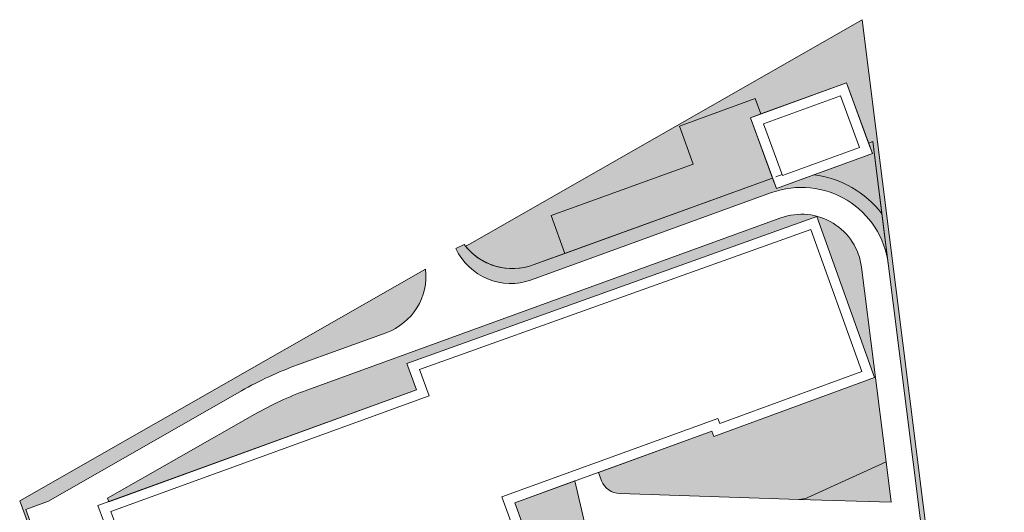
# Model space of a CAD drawing. Extents: x -20 to 178762, y 0 to 197502.
# Drawn here: x 89878 to 90024, y 98260 to 98333 of the extents above; entities that cross this region are included whole.
import ezdxf

# ---------------------------------------------------------------- set-up
doc = ezdxf.new("R2010")
doc.units = 0
doc.header["$LTSCALE"] = 1000
doc.header["$MEASUREMENT"] = 0
doc.linetypes.add('C3', pattern=[20.5, 15, -1.5, 0.5, -1.5, 0.5, -1.5])
doc.linetypes.add('DASH', pattern=[0.35, 0.25, -0.1])
doc.layers.add('0-绿化轮廓', color=4, linetype='Continuous', lineweight=9)
doc.layers.add('LA-园路', color=40, linetype='C3')
pattern_1 = [(340.0328663752055, (-27617.26771247447, 36978.75813829801), (0.2034174418610433, 0.09499720704688674), [0.079375, -0.238125]), (70.03286637520553, (-27617.24396317271, 36978.70728393755), (-0.09499720704688674, 0.2034174418610433), [0.079375, -0.238125])]

# ---------------------------------------------------------------- blocks, each defined once
blk = doc.blocks.new('lvmj')
at = {"layer": '0-绿化轮廓', "ltscale": 0.01}
h = blk.add_hatch(dxfattribs=at)
h.set_pattern_fill('CROSS', color=3, scale=0.1, angle=-19.96713362479447)
h.set_pattern_definition(pattern_1)
edge = h.paths.add_edge_path()
edge.add_line((90166.69096464034, 98145.35142716161), (90166.69096293575, 98151.35142716042))
edge.add_line((90166.69096293575, 98151.35142716045), (90178.69096293575, 98151.35142716051))
edge.add_line((90178.69096293575, 98151.35142716051), (90178.69096293574, 98148.91215843562))
edge.add_line((90178.69096293575, 98148.91215843562), (90192.28202968235, 98148.9121584356))
edge.add_line((90192.28202968235, 98148.91215843559), (90192.28202968239, 98139.35142716061))
edge.add_line((90192.28202968238, 98139.35142716061), (90192.9454583479, 98139.35142716058))
edge.add_line((90192.9454583479, 98139.35142716058), (90162.59376040839, 98005.93173654474))
edge.add_arc((90152.84289073905, 98008.14996572446), 10.00000000013663, 270.000000000667, 347.18387566933274, ccw=False)
edge.add_line((90152.84289073914, 97998.14996572431), (90146.80631142961, 97998.14996572428))
edge.add_line((90146.80631142961, 97998.14996572427), (90146.80631142964, 97992.12754522523))
edge.add_line((90146.80631142964, 97992.12754522523), (90124.29244773893, 97992.12754351462))
edge.add_line((90124.29244773895, 97992.12754351462), (90124.29244773896, 97995.14996572424))
edge.add_line((90124.29244773895, 97995.14996572425), (90115.62939146494, 97995.14996572425))
edge.add_line((90115.62939146496, 97995.14996572424), (90115.62982889322, 97992.84965053922))
edge.add_line((90115.62982889322, 97992.84965053922), (90116.77670768475, 97992.8496505392))
edge.add_arc((90116.77747267186, 97992.2506064321), 0.5990445955389286, 34.74583502594561, 90.07316741680643, ccw=False)
edge.add_arc((96001.70230199823, 102074.13459176), 7161.392097293622, 214.7458350248023, 214.7907633398487)
edge.add_arc((90120.71847836695, 97988.15009687531), 0.3000000000150161, 214.7682991861013, 275.585058634048)
edge.add_line((90120.7476753765, 97987.85152103126), (90160.07339939177, 97991.69708844964))
edge.add_line((90160.07339939174, 97991.69708844964), (90197.66873111758, 98156.95827209542))
edge.add_line((90197.66873111758, 98156.95827209543), (90131.32379106611, 98145.52121190562))
edge.add_line((90131.32379106611, 98145.52121190561), (90130.67916011559, 98145.410564908))
edge.add_arc((90139.18511856912, 98148.35142716033), 9.000000000024583, 199.0723880943999, 270.0000000000927)
edge.add_line((90139.18511856913, 98139.35142716029), (90144.1909646372, 98139.35142715958))
edge.add_line((90144.1909646372, 98139.35142715959), (90144.19096463815, 98145.35142545836))
edge.add_line((90144.19096463815, 98145.35142545836), (90166.69096464034, 98145.35142716163))
h = blk.add_hatch(dxfattribs=at)
h.set_pattern_fill('CROSS', color=3, scale=0.1, angle=-19.96713362479447)
h.set_pattern_definition(pattern_1)
edge = h.paths.add_edge_path()
edge.add_line((90183.01937891838, 98137.71215843556), (90192.28202968229, 98137.71215843556))
edge.add_line((90192.28202968229, 98137.71215843558), (90192.28202968238, 98139.35142716061))
edge.add_line((90192.28202968238, 98139.35142716061), (90192.9454583479, 98139.35142716058))
edge.add_line((90192.9454583479, 98139.35142716058), (90190.5370595841, 98128.76461193236))
edge.add_arc((90176.20095829495, 98124.3514271605), 15.00000000010414, 17.11031053731757, 62.96328412982996)
edge = h.paths.add_edge_path(flags=17)
edge.add_line((90134.4150239751, 98086.30631584018), (90136.78926921674, 98088.66253042761))
edge.add_line((90136.78926921672, 98088.66253042762), (90132.19996557207, 98091.98110946908))
edge.add_line((90132.19996557206, 98091.9811094691), (90132.62480682199, 98095.48453816709))
edge.add_arc((90129.64662408597, 98095.84568576988), 3.000000000030308, 290.94286177165895, 353.0858197752629, ccw=False)
edge.add_line((90130.71893436064, 98093.04387373567), (90124.50205430515, 98090.66454768585))
edge.add_line((90124.50205430515, 98090.66454768585), (90124.50205430524, 98083.64773505507))
edge.add_line((90124.50205430524, 98083.64773505507), (90132.94648397662, 98085.50579363815))
edge.add_arc((90132.30180462186, 98088.43570635536), 3.000000000140172, 282.4092568647218, 314.7816120571698)
h.paths.add_polyline_path([(90124.29244773895, 97992.1275435146), (90134.8063114244, 97992.1275435146), (90134.8063114244, 97995.1499657243), (90124.29244773893, 97995.14996572428)], flags=17)
edge = h.paths.add_edge_path()
edge.add_line((90081.79880924859, 97986.53491634596), (90055.40197570868, 97983.96766955339))
edge.add_line((90055.40197570868, 97983.96766955337), (90055.3938347396, 97981.21431340954))
edge.add_line((90055.39383473959, 97981.21431340955), (90082.74299829162, 97983.87435147015))
edge.add_line((90082.74299829164, 97983.87435147015), (90084.89245003763, 97986.97066136792))
edge.add_arc((90084.32604047349, 97987.50622598412), 0.7795186030376724, 276.0548009528311, 316.60332614220266, ccw=False)
edge.add_line((90084.4082638095, 97986.73105595406), (90081.80434799973, 97986.4779373577))
edge.add_line((90081.80434799973, 97986.4779373577), (90081.79880924865, 97986.53491634596))
edge = h.paths.add_edge_path()
edge.add_line((90177.08202968228, 98139.35142716052), (90177.08202968228, 98148.91215843559))
edge.add_line((90177.08202968228, 98148.91215843559), (90178.69096293578, 98148.91215843562))
edge.add_line((90178.69096293578, 98148.91215843563), (90178.69096293578, 98151.35142716051))
edge.add_line((90178.69096293578, 98151.3514271605), (90166.69096293578, 98151.3514237513))
edge.add_line((90166.6909629358, 98151.35142375132), (90166.6909629358, 98145.35142307064))
edge.add_line((90166.69096293577, 98145.35142307062), (90144.19096464003, 98145.35142546016))
edge.add_line((90144.19096464005, 98145.35142546016), (90144.19096463527, 98139.35142546016))
edge.add_line((90144.19096463527, 98139.35142546019), (90177.0820296823, 98139.35142546009))
edge.add_line((90115.72939146504, 97992.84938423181), (90116.77732017181, 97992.84965100825))
edge.add_arc((90116.77747267183, 97992.25060643209), 0.5990445955674267, 34.745841973528115, 90.01458590568001, ccw=False)
edge.add_line((90117.26970060788, 97992.59202419152), (90120.47203892162, 97987.97901911582))
edge.add_line((90120.47203892164, 97987.97901911582), (90120.7834651437, 97987.57424852464))
edge.add_line((90120.78346514369, 97987.57424852464), (90117.87959108413, 97987.29181153141))
edge.add_line((90117.87959108414, 97987.29181153141), (90115.2718920726, 97991.04823187116))
edge.add_line((90115.27189207259, 97991.04823187116), (90115.72939146504, 97991.04823187117))
edge.add_line((90115.72939146504, 97991.04823187119), (90115.72939146505, 97992.84966947207))
h = blk.add_hatch(dxfattribs=at)
h.set_pattern_fill('CROSS', color=3, scale=0.1, angle=-19.96713362479447)
h.set_pattern_definition(pattern_1)
h.paths.add_polyline_path([(90055.0844106361, 98097.79916842771), (90056.3874267353, 98097.79916842771), (90056.38742673531, 98103.79940139069), (90055.08441063612, 98103.79940139069)])
h.paths.add_polyline_path([(90055.08607593468, 98075.59963205265), (90056.3874267353, 98075.59963205265), (90056.3874267353, 98054.99963804653), (90055.0860759347, 98054.99963804652)])
h.paths.add_polyline_path([(90143.97828385083, 98035.0300764926), (90143.97828385084, 98039.03007649255), (90145.48596118714, 98039.03007649256), (90146.83019413344, 98041.03007649259), (90158.76012052127, 98041.03007649258), (90156.07165462874, 98037.0300764926), (90149.09244774411, 98037.03007649267), (90149.09244774414, 98035.0300764926)])
edge = h.paths.add_edge_path()
edge.add_line((90188.87708886506, 98121.46772922714), (90190.5370595841, 98128.76461193223))
edge.add_arc((90176.20095829516, 98124.35142716065), 14.99999999983771, 17.11031053646769, 62.96328413026941)
edge.add_line((90183.01937891835, 98137.71215843558), (90177.08202968225, 98137.71215843555))
edge.add_line((90177.08202968226, 98137.71215843553), (90177.0820296823, 98139.35142716051))
edge.add_line((90177.08202968228, 98139.35142716052), (90139.18511856916, 98139.35142716032))
edge.add_arc((90139.18511856902, 98148.35142716022), 8.999999999883585, 197.1451255447159, 270.0000000009264, ccw=False)
edge.add_line((90130.58506835088, 98145.69829010317), (90129.21808375641, 98145.5808121268))
edge.add_arc((90138.18503153532, 98146.35142716033), 8.999999999981638, 184.9119020817899, 270.0000000003706)
edge.add_line((90138.18503153541, 98137.35142716035), (90176.200958295, 98137.35142716058))
edge.add_arc((90176.20095829501, 98124.3514271606), 13, -12.816124329857189, 90.00000000019247, ccw=False)
edge = h.paths.add_edge_path()
edge.add_line((90152.74694485523, 98089.8625610832), (90156.82616839501, 98090.76012747968))
edge.add_line((90156.82616839503, 98090.76012747968), (90161.78888721313, 98089.73226861202))
edge.add_arc((90161.17673109173, 98087.82825577505), 2.000000000074119, 72.17696562704245, 179.9999999979156)
edge.add_line((90159.17673109166, 98087.82825577512), (90159.17673109172, 98083.11826924892))
edge.add_line((90159.1767310917, 98083.11826924892), (90155.17673109168, 98083.1182692489))
edge.add_line((90155.17673109168, 98083.1182692489), (90155.17673109169, 98087.90928593851))
edge.add_arc((90153.17673109168, 98087.90928593843), 2.000000000029104, 2.08440831604393e-09, 102.409256864312)
edge = h.paths.add_edge_path()
edge.add_arc((90104.99620016146, 98072.70030263634), 4.999999999956344, 102.40925686372088, 179.9999999998333, ccw=False)
edge.add_line((90103.92173457038, 98077.5834904981), (90105.45843556165, 98077.92161640807))
edge.add_line((90105.45843556164, 98077.92161640807), (90105.35098900282, 98078.40993519433))
edge.add_line((90105.35098900282, 98078.40993519432), (90108.28090172006, 98079.05461454908))
edge.add_line((90108.28090172006, 98079.0546145491), (90108.17345516096, 98079.54293333528))
edge.add_line((90108.17345516094, 98079.5429333353), (90111.10336787783, 98080.18761268996))
edge.add_line((90111.10336787785, 98080.18761268994), (90110.9959213187, 98080.67593147611))
edge.add_line((90110.9959213187, 98080.67593147611), (90105.45058178461, 98079.45577024337))
edge.add_line((90105.45058178461, 98079.45577024338), (90103.59939489314, 98079.04844685674))
edge.add_arc((90104.99620016156, 98072.70030263635), 6.500000000032014, 102.4092568633881, 257.5907431347478)
edge.add_line((90103.59939489294, 98066.35215841606), (90110.99592131852, 98064.72467379668))
edge.add_line((90110.99592131852, 98064.72467379668), (90111.10336787761, 98065.21299258285))
edge.add_line((90111.10336787763, 98065.21299258285), (90108.17345516119, 98065.8576719373))
edge.add_line((90108.17345516117, 98065.8576719373), (90108.28090172033, 98066.34599072361))
edge.add_line((90108.28090172033, 98066.34599072361), (90105.35098900217, 98066.99067007631))
edge.add_line((90105.35098900217, 98066.99067007631), (90105.4584355614, 98067.47898886475))
edge.add_line((90105.4584355614, 98067.47898886475), (90103.92173457028, 98067.81711477463))
edge.add_arc((90104.9962001615, 98072.70030263637), 4.999999999972593, 180.0000000001668, 257.5907431349046, ccw=False)
h = blk.add_hatch(dxfattribs=at)
h.set_pattern_fill('CROSS', color=3, scale=0.1, angle=-19.96713362479447)
h.set_pattern_definition(pattern_1)
edge = h.paths.add_edge_path()
edge.add_line((90123.93544599049, 98144.24661208995), (90055.39074577608, 98132.46886778116))
edge.add_line((90055.39074577608, 98132.46886778116), (90055.3917457387, 98118.91451275602))
edge.add_line((90055.39174573869, 98118.91451275602), (90056.38742673528, 98118.91451275602))
edge.add_line((90056.38742673531, 98118.914512756), (90056.38742673532, 98118.95182190927))
edge.add_line((90056.38742673532, 98118.95182190929), (90055.78744054335, 98118.95182190929))
edge.add_line((90055.78744054334, 98118.95182190929), (90055.78744054334, 98130.95182190926))
edge.add_line((90055.78744054334, 98130.95182190926), (90059.41171276859, 98130.95182190929))
edge.add_line((90059.41171276859, 98130.9518219093), (90091.98173169214, 98136.56650302462))
edge.add_arc((90101.15537332337, 98083.35142715406), 54.00000000634537, 90.0000000006176, 99.78097303602459, ccw=False)
edge.add_line((90101.15537332278, 98137.35142716039), (90115.18503151347, 98137.35142716039))
edge.add_arc((90115.18503151347, 98146.35142716044), 9.000000000029104, 270, 346.4750752460963)
h.paths.add_polyline_path([(90056.38742673531, 98103.79940139069), (90056.3874267355, 98118.61451275602), (90055.09176787722, 98118.61441716971), (90055.09190107629, 98103.79938974291)])
h.paths.add_polyline_path([(90055.08607593468, 98075.5996320527), (90056.38742673532, 98075.59963220246), (90056.38742673532, 98097.79926617348), (90055.0844106361, 98097.79916842771)])
h = blk.add_hatch(dxfattribs=at)
h.set_pattern_fill('CROSS', color=3, scale=0.1, angle=-19.96713362479447)
h.set_pattern_definition(pattern_1)
edge = h.paths.add_edge_path()
edge.add_line((90169.36522537982, 98053.73007649273), (90163.01638988187, 98053.73007649273))
edge.add_line((90163.01638988186, 98053.73007649273), (90160.91381281304, 98050.73007649237))
edge.add_line((90160.91381281304, 98050.73007649236), (90143.5160776503, 98050.73007649269))
edge.add_line((90143.5160776503, 98050.7300764927), (90143.51607765003, 98049.2300764927))
edge.add_line((90143.51607765003, 98049.23007649269), (90142.40708587914, 98049.23007649287))
edge.add_line((90142.40708587915, 98049.23007649288), (90141.40167396434, 98047.79553419258))
edge.add_line((90141.40167396433, 98047.79553419258), (90141.62754065968, 98047.58582767984))
edge.add_line((90141.6275406597, 98047.58582767982), (90141.36093348608, 98046.92491839758))
edge.add_line((90141.36093348607, 98046.92491839759), (90143.97828385067, 98046.92491839764))
edge.add_line((90143.97828385067, 98046.92491839764), (90143.9782838507, 98039.03007649258))
edge.add_line((90143.9782838507, 98039.03007649258), (90145.48596118714, 98039.03007649258))
edge.add_line((90145.48596118715, 98039.03007649256), (90146.83019413345, 98041.03007649256))
edge.add_line((90146.83019413344, 98041.03007649259), (90158.76012052126, 98041.03007649259))
edge.add_line((90158.76012052127, 98041.03007649258), (90156.07165462877, 98037.0300764926))
edge.add_line((90156.07165462876, 98037.03007649262), (90149.0924477441, 98037.03007649259))
edge.add_line((90149.09244774411, 98037.03007649258), (90149.09244774411, 98035.0300764926))
edge.add_line((90149.09244774409, 98035.0300764926), (90143.97828385083, 98035.03007649255))
edge.add_line((90143.97828385084, 98035.03007649255), (90143.97828385084, 98034.10148639325))
edge.add_line((90143.97828385084, 98034.10148639324), (90158.77939146505, 98034.10148639325))
edge.add_line((90158.77939146507, 98034.10148639327), (90158.77939146507, 98008.40148639324))
edge.add_line((90158.77939146505, 98008.40148639325), (90139.70474950406, 98008.40148639328))
edge.add_line((90139.70474950406, 98008.40148639327), (90136.77825410393, 98005.86112580315))
edge.add_line((90136.77825410393, 98005.86112580315), (90136.7782541041, 98005.49933848047))
edge.add_line((90136.7782541041, 98005.49933848047), (90106.529391465, 98005.49933848198))
edge.add_line((90106.529391465, 98005.49933848198), (90106.529391465, 98002.14996572421))
edge.add_line((90106.52939146501, 98002.14996572421), (90134.80631130259, 98002.14996572433))
edge.add_line((90134.80631130257, 98002.14996572433), (90134.80631130257, 98004.12754522517))
edge.add_line((90134.80631130257, 98004.12754522517), (90146.80631142433, 98004.12754522014))
edge.add_line((90146.80631142431, 98004.12754522014), (90146.80631142431, 98002.14996572438))
edge.add_line((90146.80631142434, 98002.14996572438), (90152.84289073915, 98002.14996572441))
edge.add_arc((90152.84289073914, 98008.14996572438), 5.999999999956344, 269.999999999861, 347.1838756700346)
edge.add_line((90158.69341254067, 98006.81902821665), (90169.36522537985, 98053.73007649273))
h.paths.add_polyline_path([(90140.87791324653, 98057.50237872198), (90122.0767310917, 98057.50098392298), (90122.07673109167, 98046.89950951398), (90133.44679669391, 98046.89950951343)])
edge = h.paths.add_edge_path()
edge.add_line((90145.76276075789, 98057.50274111306), (90142.76822520705, 98053.23007649239))
edge.add_line((90142.76822520704, 98053.23007649239), (90159.61308941568, 98053.23007649228))
edge.add_line((90159.6130894157, 98053.23007649228), (90161.71566648455, 98056.23007649276))
edge.add_line((90161.71566648455, 98056.23007649276), (90169.93395136397, 98056.23007649273))
edge.add_line((90169.93395136397, 98056.23007649275), (90176.48080994307, 98085.00869203708))
edge.add_line((90176.48080994307, 98085.00869203707), (90161.78888721312, 98089.73226861199))
edge.add_arc((90161.17673109168, 98087.82825577508), 2.000000000032067, 72.17696562534144, 179.9999999987494)
edge.add_line((90159.17673109166, 98087.82825577512), (90159.17673109169, 98083.11826924895))
edge.add_line((90159.1767310917, 98083.11826924897), (90168.37778455966, 98083.09748873285))
edge.add_line((90168.37778455963, 98083.09748873283), (90168.37778427098, 98057.50441884866))
edge.add_line((90168.37778427098, 98057.50441884866), (90145.76276075792, 98057.50274111304))
edge = h.paths.add_edge_path()
edge.add_line((90137.73456123778, 98106.9999657241), (90137.76409573245, 98105.68257158871))
edge.add_arc((90140.76334210746, 98105.74981131867), 2.999999999882245, 181.2842917909468, 248.1655938916083)
edge.add_line((90139.64756613494, 98102.96502335931), (90164.4121434644, 98093.0426447943))
edge.add_arc((90165.52791943705, 98095.8274327536), 2.999999999908282, 248.1655938884604, 274.5425474699842)
edge.add_line((90165.76551757197, 98092.83685636673), (90178.49165265792, 98093.8479343564))
edge.add_line((90178.49165265793, 98093.8479343564), (90184.9767409974, 98122.35502089898))
edge.add_arc((90176.20095829504, 98124.3514271606), 8.999999999994593, 347.1838756700019, 450.0000000003706)
edge.add_line((90176.20095829497, 98133.35142716058), (90101.15537332249, 98133.3514271604))
edge.add_arc((90101.15537332311, 98083.35142715783), 50.00000000257569, 90.00000000070038, 99.78097303643774)
edge.add_line((90092.66126070182, 98132.62464555317), (90067.78744054334, 98128.33669691437))
edge.add_line((90067.78744054334, 98128.33669691437), (90067.78744054334, 98127.80514218644))
edge.add_line((90067.78744054334, 98127.80514218644), (90116.49106597349, 98127.80514218652))
edge.add_line((90116.49106597349, 98127.80514218652), (90116.51046387719, 98132.00675933003))
edge.add_line((90116.51046387719, 98132.00675933002), (90181.31514737925, 98131.70757095389))
edge.add_line((90181.31514737925, 98131.7075709539), (90181.19501150843, 98106.26971181849))
edge.add_line((90181.19501150845, 98106.2697118185), (90155.70205366131, 98106.15792087089))
edge.add_line((90155.7020536613, 98106.15792087087), (90155.70205366133, 98106.99996572407))
edge.add_line((90155.70205366133, 98106.99996572406), (90137.73456123778, 98106.99996572406))
edge = h.paths.add_edge_path()
edge.add_arc((90144.461640873, 98093.78854644344), 1.000000000044637, 163.7310928078947, 248.1655938858823)
edge.add_line((90144.08971554875, 98092.86028379027), (90146.75338704995, 98091.79303533057))
edge.add_arc((90147.12531237415, 98092.72129798366), 0.9999999999451098, 248.1655938882016, 282.4092568657045)
edge.add_line((90147.34020549238, 98091.74466041134), (90151.52873986076, 98092.66627886712))
edge.add_arc((90151.42129330161, 98093.15459765332), 0.5000000000148831, 282.4092568680658, 428.1655938874302)
edge.add_line((90151.60725596374, 98093.61872897988), (90144.23266333608, 98096.57349371667))
edge.add_line((90144.23266333608, 98096.57349371667), (90143.5016834124, 98094.06869225173))
edge = h.paths.add_edge_path()
edge.add_line((90155.17673109166, 98083.1273032215), (90155.17673109168, 98087.90928593851))
edge.add_arc((90153.17673109172, 98087.90928593853), 1.999999999970896, 0, 102.4092568663885)
edge.add_line((90152.74694485519, 98089.8625610832), (90144.55560948035, 98088.060191759))
edge.add_arc((90143.91093012564, 98090.9901044761), 3.000000000045519, 248.16559388949412, 282.4092568642658, ccw=False)
edge.add_line((90142.79515415299, 98088.20531651666), (90151.35033573127, 98084.7775273329))
edge.add_line((90151.35033573127, 98084.77752733292), (90151.16437306919, 98084.31339600634))
edge.add_line((90151.16437306917, 98084.31339600633), (90139.8323018804, 98088.85379654547))
edge.add_arc((90138.90248856987, 98086.5331399127), 2.49999999992895, 68.16559388934817, 134.7816120598263)
edge.add_line((90137.14147244222, 98088.30763200845), (90132.9880412939, 98084.18574312859))
edge.add_line((90132.98804129391, 98084.18574312859), (90132.63583806835, 98084.54064154776))
edge.add_line((90132.63583806835, 98084.54064154776), (90134.41502397509, 98086.3063158402))
edge.add_arc((90132.3018046219, 98088.43570635529), 3.000000000083656, 282.40925686468927, 314.7816120575584, ccw=False)
edge.add_line((90132.94648397663, 98085.50579363815), (90124.50205430524, 98083.64773505507))
edge.add_line((90124.50205430524, 98083.64773505507), (90124.50205430521, 98083.19658176842))
edge.add_line((90124.5020543052, 98083.19658176842), (90155.17673109169, 98083.12730322147))
edge = h.paths.add_edge_path()
edge.add_line((90124.50205430515, 98090.66454768585), (90130.71893436064, 98093.04387373566))
edge.add_arc((90129.64662408597, 98095.84568576992), 3.000000000059744, 290.9428617717198, 353.0858197739169)
edge.add_line((90132.62480682202, 98095.48453816702), (90134.02121846855, 98106.99996572406))
edge.add_line((90134.02121846855, 98106.99996572407), (90124.50205430508, 98106.99996572411))
edge.add_line((90124.50205430508, 98106.9999657241), (90124.5020543052, 98090.66454768587))
h = blk.add_hatch(dxfattribs=at)
h.set_pattern_fill('CROSS', color=3, scale=0.1, angle=-19.96713362479447)
h.set_pattern_definition(pattern_1)
h.paths.add_polyline_path([(90141.36093348607, 98046.92491839753), (90138.3706632035, 98046.95554500967), (90142.76822520704, 98053.23007649239), (90159.6130894157, 98053.23007649227), (90161.71566648455, 98056.23007649276), (90169.933951364, 98056.23007649273), (90169.36522537984, 98053.7300764927), (90163.01638988192, 98053.73007649273), (90160.91381281304, 98050.73007649236), (90143.51607765032, 98050.73007649268), (90143.51607765, 98049.23007649272), (90142.40708587915, 98049.23007649288), (90141.40167396436, 98047.79553419257), (90141.6275406597, 98047.58582767982)])
edge = h.paths.add_edge_path()
edge.add_arc((90165.5279194372, 98095.82743275432), 3.000000000622246, 248.1661309046271, 274.5425474669443)
edge.add_line((90165.765517572, 98092.83685636672), (90178.49165265792, 98093.8479343564))
edge.add_line((90178.49165265793, 98093.8479343564), (90177.14763987712, 98087.93993640004))
edge.add_line((90177.1476398771, 98087.93993640004), (90164.41604861943, 98093.04108329881))
edge.add_line((90099.29658779864, 98091.83692657806), (90098.94539880421, 98098.34441091139))
edge.add_arc((90098.94539913167, 98101.34441091126), 2.999999999869051, 269.9999937456633, 323.3261750796636)
edge.add_line((90101.35154487287, 98099.55263451018), (90103.77357875013, 98102.80514218638))
edge.add_line((90103.77357875013, 98102.80514218638), (90108.48922282607, 98102.80514218638))
edge.add_line((90108.48922282607, 98102.80514218638), (90099.2965754606, 98091.83691185675))
at = {"layer": '0-绿化轮廓'}
for points in [[(90152.84289073914, 97998.14996572431, -5.251921460366755e-12), (90146.80631142961, 97998.14996572427)], [(90160.07339939174, 97991.69708844964), (90197.66873111758, 98156.95827209543), (90131.32379106611, 98145.52121190561), (90130.6791601156, 98145.410564908, 0.3197543422071267), (90139.18511856913, 98139.35142716029), (90144.1909646372, 98139.35142715959), (90144.19096463815, 98145.35142545836), (90166.69096464034, 98145.35142716161), (90166.69096293575, 98151.35142716045), (90178.69096293575, 98151.35142716051), (90178.69096293575, 98148.91215843562), (90192.28202968235, 98148.91215843559), (90192.28202968238, 98139.35142716061), (90192.9454583479, 98139.35142716058), (90162.59376040839, 98005.93173654474, -0.3501160376750008)], [(90188.87708886506, 98121.46772922714), (90190.5370595841, 98128.76461193225, 0.2027843083115781), (90183.01937891835, 98137.71215843558), (90177.08202968226, 98137.71215843553), (90177.08202968228, 98139.35142716052), (90139.18511856916, 98139.35142716032, -0.3290486094816412), (90130.58506835088, 98145.69829010317), (90129.21808375641, 98145.5808121268, 0.3893213292059562), (90138.18503153541, 98137.35142716035), (90176.20095829497, 98137.35142716058, -0.4813541534065659), (90188.87708886505, 98121.46772922718, -19.04016844758151)], [(90123.93544599049, 98144.24661208995), (90055.39074577608, 98132.46886778116), (90055.39174573869, 98118.91451275602), (90056.38742673531, 98118.914512756), (90056.38742673532, 98118.95182190929), (90055.78744054334, 98118.95182190929), (90055.78744054334, 98130.95182190926), (90059.41171276859, 98130.9518219093), (90091.98173169214, 98136.5665030246, -0.0427034753456937), (90101.15537332278, 98137.35142716039), (90115.18503151347, 98137.3514271604, 0.3466479465335756), (90123.93544599049, 98144.24661208995, 6.86433114615256)], [(90183.01937891838, 98137.71215843556), (90192.28202968229, 98137.71215843558), (90192.28202968238, 98139.35142716061), (90192.9454583479, 98139.35142716058), (90190.53705958411, 98128.76461193236, 0.202784308305661), (90183.01937891838, 98137.71215843556, 13.05692352310198)], [(90137.73456123778, 98106.9999657241), (90137.76409573243, 98105.6825715887, 0.3004010966482806), (90139.64756613494, 98102.96502335931), (90164.4121434644, 98093.0426447943, 0.115602043666209), (90165.76551757197, 98092.83685636673), (90178.49165265793, 98093.8479343564), (90184.97674099736, 98122.35502089898, 0.4813541534082011), (90176.20095829497, 98133.35142716058), (90101.1553733225, 98133.3514271604, 0.04270347534714797), (90092.66126070182, 98132.62464555317), (90067.78744054334, 98128.33669691437), (90067.78744054334, 98127.80514218644), (90116.49106597349, 98127.80514218652), (90116.51046387719, 98132.00675933002), (90181.31514737925, 98131.7075709539), (90181.19501150845, 98106.2697118185), (90155.7020536613, 98106.15792087087), (90155.70205366133, 98106.99996572406), (90137.73456123778, 98106.99996572407)], [(90124.50205430515, 98090.66454768585), (90130.71893436064, 98093.04387373567, 0.2779964059457803), (90132.62480682202, 98095.48453816702), (90134.02121846855, 98106.99996572407), (90124.50205430508, 98106.9999657241), (90124.50205430518, 98090.66454768588)], [(90164.4121695653, 98093.04263433663, 0.1155996691638737), (90165.765517572, 98092.83685636672), (90178.49165265793, 98093.8479343564), (90177.1476398771, 98087.93993640004), (90164.41604861942, 98093.04108329883)]]:
    blk.add_lwpolyline(points, format="xyb", dxfattribs=at)
for points in [[(90177.08202968228, 98139.35142716052), (90177.08202968228, 98148.91215843559), (90178.69096293578, 98148.91215843563), (90178.69096293578, 98151.3514271605), (90166.6909629358, 98151.35142375132), (90166.69096293577, 98145.35142307062), (90144.19096464005, 98145.35142546016), (90144.19096463527, 98139.35142546019), (90177.0820296823, 98139.35142546007)], [(90177.60866856582, 98139.35142546003), (90178.58202968226, 98139.35142546004)], [(90124.5020543052, 98083.19658176842), (90124.50205430506, 98106.9999657241), (90155.70205366124, 98106.99996572407), (90155.70205366127, 98106.15792087087), (90181.19501150845, 98106.2697118185), (90181.31514737922, 98131.70757095392), (90116.49106597349, 98132.00684888572), (90116.49106597349, 98127.80514218625), (90066.08205430592, 98127.80514218644), (90066.08205430592, 98120.51451275604)], [(90057.98205430589, 98119.01451275601), (90067.5820543059, 98119.01451275602), (90067.58205430595, 98126.30514218644), (90117.99106597349, 98126.30514218622), (90117.99106597349, 98130.49990774354), (90179.80807935634, 98130.21451275585), (90179.70205430585, 98107.76451275568), (90179.70205430585, 98107.76451275568)], [(90166.87778454275, 98081.60087264699), (90123.00205430521, 98081.69996568254), (90123.00205430503, 98108.4999657241), (90157.20205366124, 98108.49996572407), (90157.20205366127, 98107.66451304771), (90179.70204800852, 98107.76317934235)]]:
    blk.add_lwpolyline(points, dxfattribs=at)
for points in [[(90177.08202968226, 98148.91215843562), (90192.2820296823, 98148.91215843562), (90192.28202968229, 98137.71215843555), (90177.08202968228, 98137.71215843558)], [(90178.58202968228, 98147.41215843562), (90190.78202968226, 98147.41215843562), (90190.78202968229, 98139.21215843558), (90178.58202968228, 98139.21215843558)]]:
    blk.add_lwpolyline(points, close=True, dxfattribs=at)

msp = doc.modelspace()

# ---------------------------------------------------------------- block references
at = {"layer": 'LA-园路', "linetype": 'DASH', "rotation": 19.98187267674642}
msp.add_blockref('lvmj', (38777.79302267812, -24737.4955036328), dxfattribs=at)

doc.saveas('drawing.dxf')
